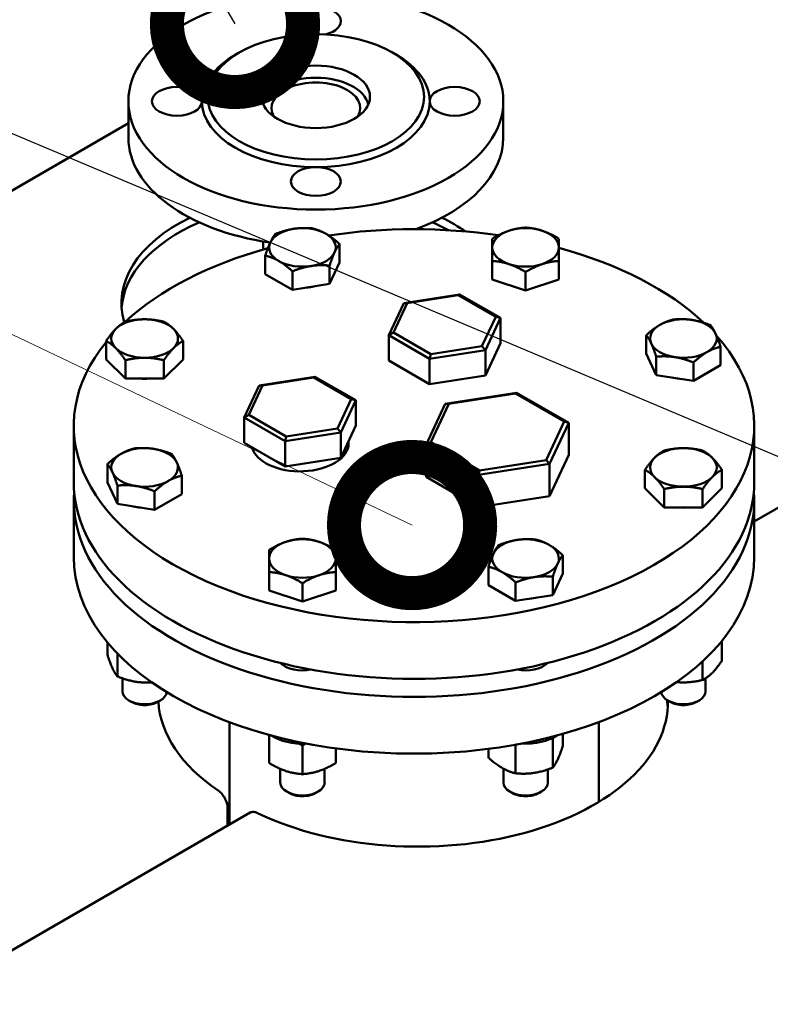
# Model space of a CAD drawing. Units: millimetres. Extents: x -10103 to 9920, y -712 to 10022.
# Drawn here: x -8461 to -8254, y 1232 to 1503 of the extents above; entities that cross this region are included whole.
import ezdxf
from ezdxf import colors
from ezdxf.entities.mleader import LeaderData, LeaderLine
from ezdxf.math import Vec2, Vec3

# ---------------------------------------------------------------- set-up
doc = ezdxf.new("R2010")
doc.units = ezdxf.units.MM
doc.header["$LTSCALE"] = 13
doc.layers.add('Видимый контур (ГОСТ)', color=7, linetype='Continuous', lineweight=50, true_color=0x004080)
doc.layers.add('Оформление', color=150, linetype='Continuous', lineweight=20)
doc.styles.add('Simplex', font='simplex.shx', dxfattribs={"width": 0.8, "height": 3.5})

# ---------------------------------------------------------------- blocks, each defined once
blk = doc.blocks.new('_DotSmall')
at = {"color": 0, "linetype": 'ByBlock', "const_width": 0.5}
blk.add_lwpolyline([(-0.0625, 0, 1), (0.0625, 0, 1)], format="xyb", close=True, dxfattribs=at)

msp = doc.modelspace()

# ---------------------------------------------------------------- linework, layer by layer
at = {"layer": 'Видимый контур (ГОСТ)'}
for p, q in [((-8400.52, 1493.53), (-8401.6, 1492.91)), ((-8358.35, 1493.53), (-8357.26, 1492.91)), ((-8431.05, 1480.11), (-8431.05, 1470.12)), ((-8327.82, 1480.11), (-8327.82, 1470.12)), ((-8431.05, 1474.07), (-8676.04, 1332.63)), ((-8393.96, 1439.29), (-8393.96, 1441.52)), ((-8372.89, 1435.73), (-8372.89, 1440.81)), ((-8393.36, 1432.56), (-8393.36, 1437.64)), ((-8372.89, 1435.73), (-8375.63, 1429.82)), ((-8375.63, 1429.82), (-8375.63, 1434.9)), ((-8330.85, 1431.09), (-8330.85, 1436.16)), ((-8312.49, 1431.09), (-8312.49, 1436.16)), ((-8385.87, 1428.24), (-8393.36, 1432.56)), ((-8385.87, 1428.24), (-8385.87, 1433.31)), ((-8321.67, 1428.03), (-8321.67, 1433.11)), ((-8375.63, 1429.82), (-8385.87, 1428.24)), ((-8321.67, 1428.03), (-8330.85, 1431.09)), ((-8312.49, 1431.09), (-8321.67, 1428.03)), ((-8339.87, 1426.94), (-8355.22, 1424.57)), ((-8354.29, 1424.57), (-8340.21, 1426.75)), ((-8340.21, 1426.75), (-8339.87, 1426.94)), ((-8340.21, 1426.75), (-8329.91, 1420.8)), ((-8328.63, 1420.46), (-8339.87, 1426.94)), ((-8355.22, 1424.57), (-8359.34, 1415.71)), ((-8358.06, 1416.44), (-8354.29, 1424.57)), ((-8354.29, 1424.57), (-8355.22, 1424.57)), ((-8329.91, 1420.8), (-8333.68, 1412.67)), ((-8332.75, 1411.59), (-8328.63, 1420.46)), ((-8329.91, 1420.8), (-8328.63, 1420.46)), ((-8328.63, 1420.46), (-8328.63, 1413.5)), ((-8358.06, 1416.44), (-8359.34, 1415.71)), ((-8359.34, 1415.71), (-8348.1, 1409.22)), ((-8359.34, 1415.71), (-8359.34, 1408.75)), ((-8347.76, 1410.5), (-8358.06, 1416.44)), ((-8288.45, 1410.64), (-8288.45, 1415.72)), ((-8437.18, 1409.06), (-8437.18, 1414.13)), ((-8415.98, 1409.06), (-8415.98, 1414.13)), ((-8333.68, 1412.67), (-8347.76, 1410.5)), ((-8333.68, 1412.67), (-8332.75, 1411.59)), ((-8328.63, 1413.5), (-8332.75, 1404.64)), ((-8267.98, 1407.48), (-8267.98, 1412.55)), ((-8348.1, 1409.22), (-8332.75, 1411.59)), ((-8348.1, 1409.22), (-8347.76, 1410.5)), ((-8332.75, 1411.59), (-8332.75, 1404.64)), ((-8285.71, 1404.73), (-8288.45, 1410.64)), ((-8285.71, 1404.73), (-8285.71, 1409.81)), ((-8431.88, 1403.76), (-8437.18, 1409.06)), ((-8431.88, 1403.76), (-8431.88, 1408.84)), ((-8415.98, 1409.06), (-8421.28, 1403.76)), ((-8421.28, 1403.76), (-8421.28, 1408.84)), ((-8348.1, 1402.27), (-8359.34, 1408.75)), ((-8348.1, 1409.22), (-8348.1, 1402.27)), ((-8330.6, 1409.26), (-8330.6, 1408.94)), ((-8275.47, 1403.15), (-8275.47, 1408.22)), ((-8267.98, 1407.48), (-8275.47, 1403.15)), ((-8379.68, 1404.28), (-8395.03, 1401.9)), ((-8380.02, 1404.08), (-8379.68, 1404.28)), ((-8368.44, 1397.79), (-8379.68, 1404.28)), ((-8332.75, 1404.64), (-8348.1, 1402.27)), ((-8275.47, 1403.15), (-8285.71, 1404.73)), ((-8421.28, 1403.76), (-8431.88, 1403.76)), ((-8395.03, 1401.9), (-8399.14, 1393.04)), ((-8397.86, 1393.78), (-8394.09, 1401.9)), ((-8394.09, 1401.9), (-8395.03, 1401.9)), ((-8394.09, 1401.9), (-8380.02, 1404.08)), ((-8380.02, 1404.08), (-8369.72, 1398.13)), ((-8324.16, 1399.89), (-8343.78, 1396.85)), ((-8342.84, 1396.85), (-8324.5, 1399.69)), ((-8324.5, 1399.69), (-8324.16, 1399.89)), ((-8324.5, 1399.69), (-8311.08, 1391.94)), ((-8309.8, 1391.6), (-8324.16, 1399.89)), ((-8369.72, 1398.13), (-8373.49, 1390)), ((-8372.55, 1388.92), (-8368.44, 1397.79)), ((-8369.72, 1398.13), (-8368.44, 1397.79)), ((-8368.44, 1397.79), (-8368.44, 1390.84)), ((-8343.78, 1396.85), (-8349.03, 1385.53)), ((-8347.75, 1386.27), (-8342.84, 1396.85)), ((-8342.84, 1396.85), (-8343.78, 1396.85)), ((-8397.86, 1393.78), (-8399.14, 1393.04)), ((-8387.56, 1387.83), (-8397.86, 1393.78)), ((-8258.72, 1364.4), (-8205.45, 1395.16)), ((-8446.07, 1375.21), (-8446.07, 1390.82)), ((-8399.14, 1393.04), (-8387.9, 1386.55)), ((-8399.14, 1393.04), (-8399.14, 1386.09)), ((-8368.44, 1390.84), (-8372.55, 1381.97)), ((-8311.08, 1391.94), (-8315.99, 1381.35)), ((-8315.06, 1380.27), (-8309.8, 1391.6)), ((-8311.08, 1391.94), (-8309.8, 1391.6)), ((-8309.8, 1391.6), (-8309.8, 1382.77)), ((-8258.72, 1375.21), (-8258.72, 1390.82)), ((-8387.9, 1386.55), (-8372.55, 1388.92)), ((-8373.49, 1390), (-8387.56, 1387.83)), ((-8373.49, 1390), (-8372.55, 1388.92)), ((-8372.55, 1388.92), (-8372.55, 1381.97)), ((-8387.9, 1379.6), (-8399.14, 1386.09)), ((-8387.9, 1386.55), (-8387.56, 1387.83)), ((-8387.9, 1386.55), (-8387.9, 1379.6)), ((-8370.41, 1386.59), (-8370.41, 1385.96)), ((-8349.03, 1385.53), (-8347.75, 1386.27)), ((-8349.03, 1385.53), (-8334.67, 1377.24)), ((-8349.03, 1385.53), (-8349.03, 1376.7)), ((-8334.33, 1378.51), (-8347.75, 1386.27)), ((-8309.8, 1382.77), (-8315.06, 1371.45)), ((-8436.81, 1375.16), (-8436.81, 1380.24)), ((-8372.55, 1381.97), (-8387.9, 1379.6)), ((-8334.67, 1377.24), (-8315.06, 1380.27)), ((-8315.99, 1381.35), (-8334.33, 1378.51)), ((-8315.99, 1381.35), (-8315.06, 1380.27)), ((-8315.06, 1380.27), (-8315.06, 1371.45)), ((-8416.34, 1371.99), (-8416.34, 1377.07)), ((-8334.33, 1378.51), (-8334.67, 1377.24)), ((-8334.67, 1377.24), (-8334.67, 1368.41)), ((-8288.81, 1373.58), (-8288.81, 1378.65)), ((-8267.62, 1373.58), (-8267.62, 1378.65)), ((-8434.07, 1369.25), (-8436.81, 1375.16)), ((-8334.67, 1368.41), (-8349.03, 1376.7)), ((-8434.07, 1369.25), (-8434.07, 1374.33)), ((-8423.84, 1367.67), (-8423.84, 1372.74)), ((-8416.34, 1371.99), (-8423.84, 1367.67)), ((-8283.51, 1368.28), (-8288.81, 1373.58)), ((-8283.51, 1368.28), (-8283.51, 1373.36)), ((-8267.62, 1373.58), (-8272.92, 1368.28)), ((-8272.92, 1368.28), (-8272.92, 1373.36)), ((-8446.07, 1370.21), (-8446.07, 1354.61)), ((-8423.84, 1367.67), (-8434.07, 1369.25)), ((-8315.06, 1371.45), (-8334.67, 1368.41)), ((-8258.72, 1370.21), (-8258.72, 1354.61)), ((-8272.92, 1368.28), (-8283.51, 1368.28)), ((-8311.44, 1350.07), (-8311.44, 1355.15)), ((-8392.3, 1345.43), (-8392.3, 1350.51)), ((-8373.95, 1345.43), (-8373.95, 1350.51)), ((-8331.91, 1346.91), (-8331.91, 1351.98)), ((-8311.44, 1350.07), (-8314.18, 1344.16)), ((-8383.12, 1342.37), (-8383.12, 1347.45)), ((-8324.41, 1342.58), (-8324.41, 1347.66)), ((-8314.18, 1344.16), (-8314.18, 1349.24)), ((-8383.12, 1342.37), (-8392.3, 1345.43)), ((-8373.95, 1345.43), (-8383.12, 1342.37)), ((-8324.41, 1342.58), (-8331.91, 1346.91)), ((-8314.18, 1344.16), (-8324.41, 1342.58)), ((-8436.81, 1327.68), (-8436.81, 1331.16)), ((-8267.62, 1326.09), (-8267.62, 1331.6)), ((-8434.07, 1321.77), (-8434.07, 1328.12)), ((-8272.92, 1320.8), (-8272.92, 1325.98)), ((-8432.7, 1321.26), (-8432.7, 1317.65)), ((-8272.1, 1321.28), (-8272.1, 1317.65)), ((-8430.24, 1314.77), (-8430.91, 1315.15)), ((-8422.92, 1314.77), (-8422.25, 1315.15)), ((-8281.88, 1314.77), (-8282.54, 1315.15)), ((-8274.55, 1314.77), (-8273.89, 1315.15)), ((-8403.25, 1280.96), (-8403.25, 1309.18)), ((-8301.54, 1287.2), (-8301.54, 1309.18)), ((-8392.3, 1297.95), (-8392.3, 1305.67)), ((-8314.18, 1296.68), (-8314.18, 1304.55)), ((-8311.44, 1302.59), (-8311.44, 1305.97)), ((-8383.12, 1294.89), (-8383.12, 1302.76)), ((-8373.95, 1297.95), (-8373.95, 1301.97)), ((-8331.91, 1299.42), (-8331.91, 1301.83)), ((-8324.41, 1295.1), (-8324.41, 1302.96)), ((-8389.24, 1296.34), (-8389.24, 1292.56)), ((-8377.01, 1296.34), (-8377.01, 1292.56)), ((-8327.79, 1296.38), (-8327.79, 1292.56)), ((-8315.55, 1296.17), (-8315.55, 1292.56)), ((-8386.79, 1289.68), (-8387.45, 1290.06)), ((-8379.46, 1289.68), (-8378.8, 1290.06)), ((-8325.33, 1289.68), (-8326, 1290.06)), ((-8318.01, 1289.68), (-8317.34, 1290.06)), ((-8403.75, 1280.67), (-8403.75, 1285.62)), ((-8467.86, 1243.65), (-8397.51, 1284.27))]:
    msp.add_line(p, q, dxfattribs=at)
for centre, major_axis in [((-8379.43, 1480.11), (51.62, 0)), ((-8379.43, 1481.35), (29.82, 0)), ((-8379.43, 1481.35), (14.91, 0)), ((-8417.67, 1480.11), (6.88, 0)), ((-8341.2, 1480.11), (-6.88, 0)), ((-8379.43, 1458.03), (-6.88, 0))]:
    msp.add_ellipse(centre, major_axis=major_axis, ratio=0.57735, dxfattribs=at)
for centre, major_axis, start_param, end_param in [((-8379.43, 1502.18), (-6.88, 0), 1.961329, 7.463449), ((-8379.43, 1480.11), (-31.35, 0), 5.497787, 6.283185), ((-8379.43, 1480.11), (31.35, 0), 0, 0.785398), ((-8379.43, 1478.23), (14.53, 0), 0.114691, 3.026902), ((-8379.43, 1478.23), (-12.24, 0), 2.807257, 6.617521), ((-8379.43, 1480.11), (-31.35, 0), 0, 1.570796), ((-8379.43, 1480.11), (31.35, 0), 4.712389, 6.283185), ((-8379.43, 1470.12), (-51.62, 0), 0, 1.324638), ((-8379.43, 1470.12), (51.62, 0), 5.274699, 6.283185), ((-8379.43, 1424.54), (-53.53, 0), 5.418032, 6.454521), ((-8379.43, 1424.54), (53.53, 0), 0.693179, 0.865154), ((-8379.43, 1422.04), (-53.53, 0), 5.355281, 6.242768), ((-8383.12, 1439.89), (-9.18, 0), 4.974188, 6.021386), ((-8383.12, 1439.89), (-9.18, 0), 3.926991, 4.974188), ((-8352.4, 1390.82), (-93.68, 0), 4.462056, 4.96582), ((-8379.43, 1422.04), (-53.53, 0), 3.96112, 4.069497), ((-8321.67, 1439.89), (-9.18, 0), 4.18879, 5.235988), ((-8383.12, 1439.89), (9.18, 0), 6.021386, 7.068583), ((-8321.67, 1439.89), (-9.18, 0), 5.235988, 6.283185), ((-8321.67, 1439.89), (9.18, 0), 0, 1.047198), ((-8352.4, 1390.82), (-93.68, 0), 5.156634, 5.72606), ((-8383.12, 1439.89), (-9.18, 0), 6.021386, 7.068583), ((-8321.67, 1439.89), (-9.18, 0), 0, 1.047198), ((-8321.67, 1439.89), (9.18, 0), 5.235988, 6.283185), ((-8352.4, 1390.82), (-93.68, 0), 3.692607, 4.272351), ((-8383.12, 1439.89), (9.18, 0), 4.974188, 6.021386), ((-8383.12, 1439.89), (9.18, 0), 3.926991, 4.974188), ((-8321.67, 1439.89), (9.18, 0), 4.18879, 5.235988), ((-8383.12, 1433.65), (-8.41, 0), 1.702499, 1.962692), ((-8426.58, 1414.8), (-9.18, 0), 4.712389, 5.759587), ((-8426.58, 1414.8), (-9.18, 0), 3.665191, 4.712389), ((-8278.22, 1414.8), (-9.18, 0), 5.497787, 6.544985), ((-8278.22, 1414.8), (-9.18, 0), 4.45059, 5.497787), ((-8278.22, 1414.8), (9.18, 0), 0.261799, 1.308997), ((-8352.4, 1390.82), (-93.68, 0), 5.843793, 9.899122), ((-8426.58, 1414.8), (-9.18, 0), 5.759587, 6.806784), ((-8426.58, 1414.8), (9.18, 0), 5.759587, 6.806784), ((-8278.22, 1414.8), (9.18, 0), 5.497787, 6.544985), ((-8278.22, 1414.8), (-9.18, 0), 0.261799, 1.308997), ((-8426.58, 1414.8), (9.18, 0), 3.665191, 4.712389), ((-8426.58, 1414.8), (9.18, 0), 4.712389, 5.759587), ((-8278.22, 1414.8), (9.18, 0), 4.45059, 5.497787), ((-8426.58, 1408.56), (-8.41, 0), 1.416009, 1.725584), ((-8278.22, 1408.56), (-8.41, 0), 1.1789, 1.439094), ((-8383.79, 1385.96), (13.38, 0), 3.28349, 6.283185), ((-8426.58, 1379.32), (-9.18, 0), 5.497787, 6.544985), ((-8426.58, 1379.32), (-9.18, 0), 4.45059, 5.497787), ((-8426.58, 1379.32), (9.18, 0), 0.261799, 1.308997), ((-8278.22, 1379.32), (-9.18, 0), 4.712389, 5.759587), ((-8278.22, 1379.32), (-9.18, 0), 3.665191, 4.712389), ((-8426.58, 1379.32), (9.18, 0), 5.497787, 6.544985), ((-8278.22, 1379.32), (-9.18, 0), 5.759587, 6.806784), ((-8278.22, 1379.32), (9.18, 0), 5.759587, 6.806784), ((-8426.58, 1379.32), (-9.18, 0), 0.261799, 1.308997), ((-8352.4, 1375.21), (-93.68, 0), 0, 3.141593), ((-8426.58, 1379.32), (9.18, 0), 4.45059, 5.497787), ((-8278.22, 1379.32), (9.18, 0), 3.665191, 4.712389), ((-8278.22, 1379.32), (9.18, 0), 4.712389, 5.759587), ((-8352.4, 1370.21), (93.68, 0), 3.095398, 6.32938), ((-8426.58, 1373.08), (-8.41, 0), 1.1789, 1.439094), ((-8278.22, 1373.08), (-8.41, 0), 1.416009, 1.725584), ((-8383.12, 1354.23), (-9.18, 0), 5.235988, 6.283185), ((-8383.12, 1354.23), (-9.18, 0), 4.18879, 5.235988), ((-8383.12, 1354.23), (9.18, 0), 0, 1.047198), ((-8321.67, 1354.23), (-9.18, 0), 4.974188, 6.021386), ((-8321.67, 1354.23), (-9.18, 0), 3.926991, 4.974188), ((-8321.67, 1354.23), (-9.18, 0), 6.021386, 7.068583), ((-8321.67, 1354.23), (9.18, 0), 6.021386, 7.068583), ((-8352.4, 1354.61), (93.68, 0), 3.141593, 6.283185), ((-8383.12, 1354.23), (-9.18, 0), 0, 1.047198), ((-8383.12, 1354.23), (9.18, 0), 5.235988, 6.283185), ((-8321.67, 1354.23), (9.18, 0), 4.974188, 6.021386), ((-8321.67, 1354.23), (9.18, 0), 3.926991, 4.974188), ((-8383.12, 1354.23), (9.18, 0), 4.18879, 5.235988), ((-8321.67, 1347.99), (-8.41, 0), 1.702499, 1.962692), ((-8383.12, 1327.39), (-6.88, 0), 0.505677, 1.925484), ((-8321.67, 1327.39), (-6.88, 0), 1.216108, 2.635916), ((-8426.58, 1317.65), (6.12, 0), 3.141593, 6.22674), ((-8278.22, 1317.65), (6.12, 0), 3.198038, 6.283185), ((-8426.58, 1316.88), (5.18, 0), 3.926909, 5.497869), ((-8354.02, 1316.21), (-68.82, 0), 0.034469, 0.707542), ((-8351.32, 1314.64), (68.82, 0), 4.015997, 6.295345), ((-8351.32, 1312.15), (68.82, 0), 0.031432, 0.078164), ((-8278.22, 1316.88), (5.18, 0), 3.926909, 5.497869), ((-8383.12, 1309.9), (-11.47, 0), 0.724025, 1.66198), ((-8321.67, 1309.9), (-11.47, 0), 1.479613, 2.417568), ((-8383.12, 1292.56), (6.12, 0), 3.141593, 6.283185), ((-8321.67, 1292.56), (6.12, 0), 3.141593, 6.283185), ((-8383.12, 1291.8), (5.18, 0), 3.926909, 5.497869), ((-8321.67, 1291.8), (5.18, 0), 3.926909, 5.497869)]:
    msp.add_ellipse(centre, major_axis=major_axis, ratio=0.57735, start_param=start_param, end_param=end_param, dxfattribs=at)
for points, weights in [([(-8390.62, 1443.55), (-8387.87, 1444.64), (-8385.5, 1445.01)], [1, 1.0379548493, 1]), ([(-8385.5, 1445.01), (-8383.12, 1445.38), (-8380.38, 1445.13)], [1, 1.0379548493, 1]), ([(-8380.38, 1445.13), (-8378.37, 1444.64), (-8376.64, 1443.64)], [1, 1.0379548493, 1]), ([(-8326.26, 1444.48), (-8324.13, 1445.19), (-8321.67, 1445.34)], [1, 1.0379548493, 1]), ([(-8321.67, 1445.34), (-8319.21, 1445.19), (-8317.08, 1444.48)], [1, 1.0379548493, 1]), ([(-8391.99, 1441.26), (-8391.35, 1442.63), (-8390.62, 1443.55)], [1, 1.0379548493, 1]), ([(-8376.64, 1443.64), (-8374.9, 1442.63), (-8372.89, 1440.81)], [1, 1.0379548493, 1]), ([(-8330.85, 1442.28), (-8328.39, 1443.77), (-8326.26, 1444.48)], [1, 1.0379548493, 1]), ([(-8330.85, 1439.89), (-8330.85, 1441.31), (-8330.85, 1442.28)], [1, 1.0379548493, 1]), ([(-8317.08, 1444.48), (-8314.95, 1443.77), (-8312.49, 1442.28)], [1, 1.0379548493, 1]), ([(-8312.49, 1442.28), (-8312.49, 1441.31), (-8312.49, 1439.89)], [1, 1.0379548493, 1]), ([(-8393.36, 1437.64), (-8392.62, 1439.89), (-8391.99, 1441.26)], [1, 1.0379548493, 1]), ([(-8372.89, 1440.81), (-8373.62, 1439.89), (-8374.26, 1438.52)], [1, 1.0379548493, 1]), ([(-8330.85, 1436.16), (-8330.85, 1438.47), (-8330.85, 1439.89)], [1, 1.0379548493, 1]), ([(-8312.49, 1439.89), (-8312.49, 1438.47), (-8312.49, 1436.16)], [1, 1.0379548493, 1]), ([(-8389.61, 1436.15), (-8391.35, 1437.15), (-8393.36, 1437.64)], [1, 1.0379548493, 1]), ([(-8374.26, 1438.52), (-8374.9, 1437.15), (-8375.63, 1434.9)], [1, 1.0379548493, 1]), ([(-8385.87, 1433.31), (-8387.87, 1435.14), (-8389.61, 1436.15)], [1, 1.0379548493, 1]), ([(-8380.75, 1434.77), (-8383.12, 1434.41), (-8385.87, 1433.31)], [1, 1.0379548493, 1]), ([(-8375.63, 1434.9), (-8378.37, 1435.14), (-8380.75, 1434.77)], [1, 1.0379548493, 1]), ([(-8326.26, 1435.3), (-8328.39, 1436.01), (-8330.85, 1436.16)], [1, 1.0379548493, 1]), ([(-8321.67, 1433.11), (-8324.13, 1434.59), (-8326.26, 1435.3)], [1, 1.0379548493, 1]), ([(-8317.08, 1435.3), (-8319.21, 1434.59), (-8321.67, 1433.11)], [1, 1.0379548493, 1]), ([(-8312.49, 1436.16), (-8314.95, 1436.01), (-8317.08, 1435.3)], [1, 1.0379548493, 1]), ([(-8434.53, 1417.45), (-8433.3, 1418.68), (-8431.88, 1419.43)], [1, 1.0379548493, 1]), ([(-8431.88, 1419.43), (-8429.04, 1420.1), (-8426.58, 1420.1)], [1, 1.0379548493, 1]), ([(-8426.58, 1420.1), (-8424.12, 1420.1), (-8421.28, 1419.43)], [1, 1.0379548493, 1]), ([(-8421.28, 1419.43), (-8419.86, 1418.68), (-8418.63, 1417.45)], [1, 1.0379548493, 1]), ([(-8288.45, 1415.72), (-8286.44, 1417.55), (-8284.7, 1418.55)], [1, 1.0379548493, 1]), ([(-8284.7, 1418.55), (-8282.97, 1419.55), (-8280.96, 1420.04)], [1, 1.0379548493, 1]), ([(-8280.96, 1420.04), (-8278.22, 1420.29), (-8275.84, 1419.92)], [1, 1.0379548493, 1]), ([(-8275.84, 1419.92), (-8273.47, 1419.55), (-8270.72, 1418.46)], [1, 1.0379548493, 1]), ([(-8270.72, 1418.46), (-8269.99, 1417.55), (-8269.35, 1416.17)], [1, 1.0379548493, 1]), ([(-8437.18, 1414.13), (-8435.76, 1416.22), (-8434.53, 1417.45)], [1, 1.0379548493, 1]), ([(-8418.63, 1417.45), (-8417.4, 1416.22), (-8415.98, 1414.13)], [1, 1.0379548493, 1]), ([(-8287.08, 1413.43), (-8287.72, 1414.8), (-8288.45, 1415.72)], [1, 1.0379548493, 1]), ([(-8269.35, 1416.17), (-8268.72, 1414.8), (-8267.98, 1412.55)], [1, 1.0379548493, 1]), ([(-8434.53, 1412.15), (-8435.76, 1413.38), (-8437.18, 1414.13)], [1, 1.0379548493, 1]), ([(-8415.98, 1414.13), (-8417.4, 1413.38), (-8418.63, 1412.15)], [1, 1.0379548493, 1]), ([(-8285.71, 1409.81), (-8286.44, 1412.06), (-8287.08, 1413.43)], [1, 1.0379548493, 1]), ([(-8267.98, 1412.55), (-8269.99, 1412.06), (-8271.73, 1411.06)], [1, 1.0379548493, 1]), ([(-8431.88, 1408.84), (-8433.3, 1410.92), (-8434.53, 1412.15)], [1, 1.0379548493, 1]), ([(-8418.63, 1412.15), (-8419.86, 1410.92), (-8421.28, 1408.84)], [1, 1.0379548493, 1]), ([(-8280.59, 1409.69), (-8282.97, 1410.05), (-8285.71, 1409.81)], [1, 1.0379548493, 1]), ([(-8275.47, 1408.22), (-8278.22, 1409.32), (-8280.59, 1409.69)], [1, 1.0379548493, 1]), ([(-8271.73, 1411.06), (-8273.47, 1410.05), (-8275.47, 1408.22)], [1, 1.0379548493, 1]), ([(-8426.58, 1409.51), (-8429.04, 1409.51), (-8431.88, 1408.84)], [1, 1.0379548493, 1]), ([(-8421.28, 1408.84), (-8424.12, 1409.51), (-8426.58, 1409.51)], [1, 1.0379548493, 1]), ([(-8436.81, 1380.24), (-8434.81, 1382.07), (-8433.07, 1383.07)], [1, 1.0379548493, 1]), ([(-8433.07, 1383.07), (-8431.33, 1384.07), (-8429.32, 1384.56)], [1, 1.0379548493, 1]), ([(-8429.32, 1384.56), (-8426.58, 1384.81), (-8424.2, 1384.44)], [1, 1.0379548493, 1]), ([(-8424.2, 1384.44), (-8421.83, 1384.07), (-8419.09, 1382.98)], [1, 1.0379548493, 1]), ([(-8419.09, 1382.98), (-8418.35, 1382.07), (-8417.72, 1380.69)], [1, 1.0379548493, 1]), ([(-8286.16, 1381.97), (-8284.93, 1383.2), (-8283.51, 1383.95)], [1, 1.0379548493, 1]), ([(-8283.51, 1383.95), (-8280.67, 1384.62), (-8278.22, 1384.62)], [1, 1.0379548493, 1]), ([(-8278.22, 1384.62), (-8275.76, 1384.62), (-8272.92, 1383.95)], [1, 1.0379548493, 1]), ([(-8272.92, 1383.95), (-8271.5, 1383.2), (-8270.27, 1381.97)], [1, 1.0379548493, 1]), ([(-8435.44, 1377.95), (-8436.08, 1379.32), (-8436.81, 1380.24)], [1, 1.0379548493, 1]), ([(-8417.72, 1380.69), (-8417.08, 1379.32), (-8416.34, 1377.07)], [1, 1.0379548493, 1]), ([(-8288.81, 1378.65), (-8287.39, 1380.74), (-8286.16, 1381.97)], [1, 1.0379548493, 1]), ([(-8270.27, 1381.97), (-8269.04, 1380.74), (-8267.62, 1378.65)], [1, 1.0379548493, 1]), ([(-8434.07, 1374.33), (-8434.81, 1376.58), (-8435.44, 1377.95)], [1, 1.0379548493, 1]), ([(-8416.34, 1377.07), (-8418.35, 1376.58), (-8420.09, 1375.58)], [1, 1.0379548493, 1]), ([(-8286.16, 1376.67), (-8287.39, 1377.9), (-8288.81, 1378.65)], [1, 1.0379548493, 1]), ([(-8267.62, 1378.65), (-8269.04, 1377.9), (-8270.27, 1376.67)], [1, 1.0379548493, 1]), ([(-8428.95, 1374.21), (-8431.33, 1374.57), (-8434.07, 1374.33)], [1, 1.0379548493, 1]), ([(-8420.09, 1375.58), (-8421.83, 1374.57), (-8423.84, 1372.74)], [1, 1.0379548493, 1]), ([(-8283.51, 1373.36), (-8284.93, 1375.44), (-8286.16, 1376.67)], [1, 1.0379548493, 1]), ([(-8270.27, 1376.67), (-8271.5, 1375.44), (-8272.92, 1373.36)], [1, 1.0379548493, 1]), ([(-8423.84, 1372.74), (-8426.58, 1373.84), (-8428.95, 1374.21)], [1, 1.0379548493, 1]), ([(-8278.22, 1374.02), (-8280.67, 1374.02), (-8283.51, 1373.36)], [1, 1.0379548493, 1]), ([(-8272.92, 1373.36), (-8275.76, 1374.02), (-8278.22, 1374.02)], [1, 1.0379548493, 1]), ([(-8392.3, 1356.62), (-8389.84, 1358.11), (-8387.71, 1358.82)], [1, 1.0379548493, 1]), ([(-8387.71, 1358.82), (-8385.58, 1359.53), (-8383.12, 1359.68)], [1, 1.0379548493, 1]), ([(-8383.12, 1359.68), (-8380.67, 1359.53), (-8378.54, 1358.82)], [1, 1.0379548493, 1]), ([(-8378.54, 1358.82), (-8376.41, 1358.11), (-8373.95, 1356.62)], [1, 1.0379548493, 1]), ([(-8329.16, 1357.89), (-8326.42, 1358.98), (-8324.05, 1359.35)], [1, 1.0379548493, 1]), ([(-8324.05, 1359.35), (-8321.67, 1359.72), (-8318.93, 1359.47)], [1, 1.0379548493, 1]), ([(-8318.93, 1359.47), (-8316.92, 1358.98), (-8315.18, 1357.98)], [1, 1.0379548493, 1]), ([(-8392.3, 1354.23), (-8392.3, 1355.65), (-8392.3, 1356.62)], [1, 1.0379548493, 1]), ([(-8373.95, 1356.62), (-8373.95, 1355.65), (-8373.95, 1354.23)], [1, 1.0379548493, 1]), ([(-8331.91, 1351.98), (-8331.17, 1354.23), (-8330.53, 1355.61)], [1, 1.0379548493, 1]), ([(-8330.53, 1355.61), (-8329.9, 1356.98), (-8329.16, 1357.89)], [1, 1.0379548493, 1]), ([(-8315.18, 1357.98), (-8313.44, 1356.98), (-8311.44, 1355.15)], [1, 1.0379548493, 1]), ([(-8392.3, 1350.51), (-8392.3, 1352.81), (-8392.3, 1354.23)], [1, 1.0379548493, 1]), ([(-8373.95, 1354.23), (-8373.95, 1352.81), (-8373.95, 1350.51)], [1, 1.0379548493, 1]), ([(-8312.81, 1352.86), (-8313.44, 1351.49), (-8314.18, 1349.24)], [1, 1.0379548493, 1]), ([(-8311.44, 1355.15), (-8312.17, 1354.23), (-8312.81, 1352.86)], [1, 1.0379548493, 1]), ([(-8387.71, 1349.65), (-8389.84, 1350.36), (-8392.3, 1350.51)], [1, 1.0379548493, 1]), ([(-8373.95, 1350.51), (-8376.41, 1350.36), (-8378.54, 1349.65)], [1, 1.0379548493, 1]), ([(-8328.16, 1350.49), (-8329.9, 1351.49), (-8331.91, 1351.98)], [1, 1.0379548493, 1]), ([(-8324.41, 1347.66), (-8326.42, 1349.48), (-8328.16, 1350.49)], [1, 1.0379548493, 1]), ([(-8383.12, 1347.45), (-8385.58, 1348.94), (-8387.71, 1349.65)], [1, 1.0379548493, 1]), ([(-8378.54, 1349.65), (-8380.67, 1348.94), (-8383.12, 1347.45)], [1, 1.0379548493, 1]), ([(-8319.3, 1349.12), (-8321.67, 1348.75), (-8324.41, 1347.66)], [1, 1.0379548493, 1]), ([(-8314.18, 1349.24), (-8316.92, 1349.48), (-8319.3, 1349.12)], [1, 1.0379548493, 1]), ([(-8436.81, 1327.68), (-8435.44, 1323.47), (-8434.07, 1321.77)], [1.19892917244, 1.38440416089, 1.19892917244]), ([(-8272.92, 1320.8), (-8270.27, 1322.2), (-8267.62, 1326.09)], [1.19892917244, 1.38440416089, 1.19892917244]), ([(-8434.07, 1321.77), (-8429.24, 1319.84), (-8424.57, 1320.13)], [1.19892917244, 1.37252686137, 1.2211625934]), ([(-8280.1, 1320.22), (-8276.73, 1319.9), (-8272.92, 1320.8)], [1.27838258219, 1.32676556562, 1.19892917244]), ([(-8314.18, 1304.55), (-8314.5, 1304.58), (-8314.81, 1304.6)], [1.19892917244, 1.20904735327, 1.21806158381]), ([(-8314.04, 1304.96), (-8314.11, 1304.76), (-8314.18, 1304.55)], [1.21434684345, 1.20698817672, 1.19892917244]), ([(-8383.12, 1302.76), (-8383.6, 1303.05), (-8384.06, 1303.3)], [1.19892917244, 1.21596741623, 1.22987529993]), ([(-8382.19, 1303.3), (-8382.64, 1303.05), (-8383.12, 1302.76)], [1.22987529993, 1.21596741623, 1.19892917244]), ([(-8324.41, 1302.96), (-8324.42, 1302.98), (-8324.44, 1302.99)], [1.19892917244, 1.19945456725, 1.19997698549]), ([(-8324.29, 1303.01), (-8324.35, 1302.99), (-8324.41, 1302.96)], [1.20279705379, 1.20088371006, 1.19892917244]), ([(-8314.18, 1296.68), (-8312.81, 1298.38), (-8311.44, 1302.59)], [1.19892917244, 1.38440416089, 1.19892917244]), ([(-8331.91, 1299.42), (-8328.16, 1296.01), (-8324.41, 1295.1)], [1.19892917244, 1.38440416089, 1.19892917244]), ([(-8392.3, 1297.95), (-8387.71, 1295.17), (-8383.12, 1294.89)], [1.19892917244, 1.38440416089, 1.19892917244]), ([(-8383.12, 1294.89), (-8378.54, 1295.17), (-8373.95, 1297.95)], [1.19892917244, 1.38440416089, 1.19892917244]), ([(-8324.41, 1295.1), (-8319.3, 1294.64), (-8314.18, 1296.68)], [1.19892917244, 1.38440416089, 1.19892917244])]:
    msp.add_rational_spline(points, weights, degree=2, dxfattribs=at)
for points, knots in [([(-8403.75, 1285.62), (-8403.75, 1286.01), (-8403.82, 1286.47), (-8404.09, 1287.4), (-8404.29, 1287.88), (-8404.75, 1288.72), (-8405.04, 1289.14), (-8405.67, 1289.87), (-8406.01, 1290.17), (-8406.32, 1290.38)], [1.5093797, 1.5093797, 1.5093797, 1.5093797, 1.6977033, 1.6977033, 1.8860269, 1.8860269, 2.0746964, 2.0746964, 2.2633659, 2.2633659, 2.2633659, 2.2633659]), ([(-8403.35, 1280.9), (-8403.54, 1281.89), (-8403.63, 1282.87), (-8403.63, 1284.95), (-8403.51, 1286.09), (-8403.25, 1287.24)], [14.455389, 14.455389, 14.455389, 14.455389, 15.14979, 15.14979, 15.954229, 15.954229, 15.954229, 15.954229]), ([(-8395.46, 1284.16), (-8395.83, 1284.34), (-8396.22, 1284.45), (-8396.93, 1284.49), (-8397.26, 1284.42), (-8397.51, 1284.27)], [0.7558509, 0.7558509, 0.7558509, 0.7558509, 0.9446598, 0.9446598, 1.1333228, 1.1333228, 1.1333228, 1.1333228])]:
    msp.add_open_spline(points, degree=3, knots=knots, dxfattribs=at)
msp.add_open_spline([(-8301.55, 1287.65), (-8301.52, 1287.51), (-8301.49, 1287.38), (-8301.47, 1287.25)], degree=3, dxfattribs=at)

# ---------------------------------------------------------------- next in the draw order: leaders
at = {"layer": 'Оформление'}
ml = msp.add_multileader_mtext('Standard', dxfattribs=at)
ml.set_content('Для коллектора давления', color=256, style='Simplex')
ml.set_leader_properties()
ml.set_arrow_properties(name='DOTSMALL')
ml.build(insert=Vec2(0, 0))
ml.multileader.update_dxf_attribs({"text_left_attachment_type": 6, "text_right_attachment_type": 6, "dogleg_length": 0.1, "arrow_head_size": 75})
ctx = ml.context
ctx.base_point, ctx.char_height, ctx.arrow_head_size, ctx.landing_gap_size, ctx.plane_origin = Vec3(-9378.02, 2285.11), 75, 75, 0, Vec3(-6878.31, 2121.93)
ctx.left_attachment, ctx.right_attachment = 6, 6
notes = []
notes.append((ctx, [(1, (1, 1, 0), (-8844.09, 2285.11), (-1, 0), 2.5, [(2, [(-8401.69, 1501.41)], 0, [])])]))
ctx.mtext.insert, ctx.mtext.width, ctx.mtext.defined_height, ctx.mtext.flow_direction = Vec3(-9378.02, 2385.11), 548.911, 125.01, 5
ctx.mtext.has_bg_fill, ctx.mtext.bg_color, ctx.mtext.bg_scale_factor, ctx.mtext.bg_transparency, ctx.mtext.use_window_bg_color = 1, -1073741824, 1.3, 0, 1
for ctx, leaders in notes:
    for number, flags, end, landing, length, lines in leaders:
        leader = LeaderData()
        leader.index, (leader.has_last_leader_line, leader.has_dogleg_vector, leader.attachment_direction) = number, flags
        leader.last_leader_point, leader.dogleg_vector, leader.dogleg_length = Vec3(end), Vec3(landing), length
        for number, points, colour, breaks in lines:
            line = LeaderLine()
            line.index, line.vertices, line.color, line.breaks = number, Vec3.list(points), colors.encode_raw_color(colour), breaks
            leader.lines.append(line)
        ctx.leaders.append(leader)

# ---------------------------------------------------------------- next in the draw order: leaders
ml = msp.add_multileader_mtext('Standard', dxfattribs=at)
ml.set_content('Для установки электородов измерения уровня воды в котле', color=256, style='Simplex')
ml.set_leader_properties()
ml.set_arrow_properties(name='DOTSMALL')
ml.build(insert=Vec2(0, 0))
ml.multileader.update_dxf_attribs({"text_left_attachment_type": 6, "text_right_attachment_type": 6, "dogleg_length": 0.1, "arrow_head_size": 75})
ctx = ml.context
ctx.base_point, ctx.char_height, ctx.arrow_head_size, ctx.landing_gap_size, ctx.plane_origin = Vec3(-10041.29, 1883.51), 75, 75, 0, Vec3(-7701.19, 1491.12)
ctx.left_attachment, ctx.right_attachment = 6, 6
notes = []
notes.append((ctx, [(1, (1, 1, 0), (-9441.65, 1883.51), (-1, 0), 2.5, [(2, [(-8189.11, 1355.75)], 0, [])])]))
ctx.mtext.insert, ctx.mtext.width, ctx.mtext.defined_height, ctx.mtext.flow_direction = Vec3(-10041.29, 1973.51), 625.0864, 125.01, 5
ctx.mtext.has_bg_fill, ctx.mtext.bg_color, ctx.mtext.bg_scale_factor, ctx.mtext.bg_transparency, ctx.mtext.use_window_bg_color = 1, -1073741824, 1.3, 0, 1
for ctx, leaders in notes:
    for number, flags, end, landing, length, lines in leaders:
        leader = LeaderData()
        leader.index, (leader.has_last_leader_line, leader.has_dogleg_vector, leader.attachment_direction) = number, flags
        leader.last_leader_point, leader.dogleg_vector, leader.dogleg_length = Vec3(end), Vec3(landing), length
        for number, points, colour, breaks in lines:
            line = LeaderLine()
            line.index, line.vertices, line.color, line.breaks = number, Vec3.list(points), colors.encode_raw_color(colour), breaks
            leader.lines.append(line)
        ctx.leaders.append(leader)

# ---------------------------------------------------------------- next in the draw order: linework, layer by layer
msp.add_line((-9444.15, 1883.51), (-8352.93, 1363.45), dxfattribs=at)

# ---------------------------------------------------------------- next in the draw order: block references
at = {"layer": 'Оформление', "lineweight": -2, "xscale": 75, "yscale": 75, "zscale": 75, "rotation": 246.4310778903121}
msp.add_blockref('_DotSmall', (-8352.93, 1363.45), dxfattribs=at)

doc.saveas('drawing.dxf')
